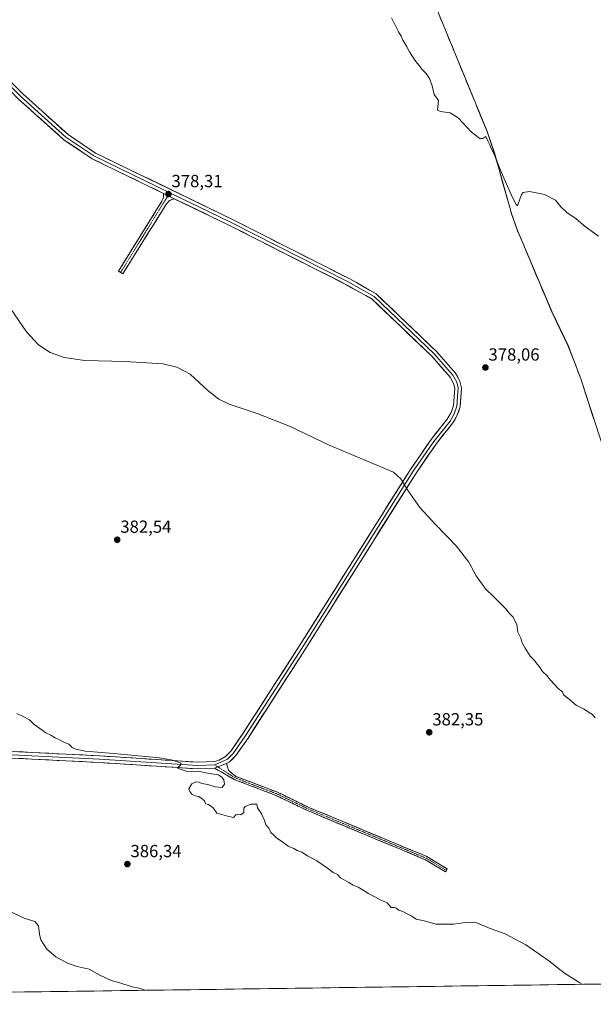
# Model space of a CAD drawing. Units: metres. Extents: x 594429 to 597895, y 4682804 to 4685164.
# Drawn here: x 594971 to 595298, y 4682804 to 4683366 of the extents above; entities that cross this region are included whole.
import ezdxf
from ezdxf.enums import TextEntityAlignment as Align

# ---------------------------------------------------------------- set-up
doc = ezdxf.new("R2010")
doc.units = ezdxf.units.M
doc.header["$MEASUREMENT"] = 0
doc.linetypes.add('TRAZO_Y_PUNTO', pattern=[1, 0.5, -0.25, 0, -0.25])
doc.linetypes.add('TRAZOSX2', pattern=[1.5, 1, -0.5])
for name, color, linetype, lineweight in [('Camino', 19, 'TRAZOSX2', 0), ('Camino Cxs', 19, 'Continuous', 0), ('Camino eje', 19, 'TRAZO_Y_PUNTO', 0), ('Carátula', 7, 'Continuous', 5), ('Cultivos herbáceos CxS', 92, 'Continuous', 0), ('Cultivos leñosos CxS', 92, 'Continuous', 0), ('Curva de nivel normal', 36, 'Continuous', 0), ('Layer 0', 7, 'Continuous', 0), ('Municipio', 9, 'Continuous', 13), ('Municipio CxS', 142, 'Continuous', 0), ('Punto de cota en terreno', 7, 'Continuous', 0), ('Rótulo de punto de cota en terreno', 19, 'Continuous', 0)]:
    doc.layers.add(name, color=color, linetype=linetype, lineweight=lineweight)
doc.styles.add('Arial', font='txt', dxfattribs={"height": 0.2})

# ---------------------------------------------------------------- blocks, each defined once
blk = doc.blocks.new('*U150')
at = {"layer": 'Cultivos leñosos CxS', "color": 92, "linetype": 'Continuous', "lineweight": 0}
blk.add_polyline3d([(595207.4947, 4683376.0825, 381.804), (595237.7039, 4683302.5523, 380.9059), (595242.1033, 4683289.7521, 380.4983), (595251.8429, 4683255.1621, 379.5991), (595255.2729, 4683245.5021, 379.4408), (595274.9319, 4683198.9419, 379.1739), (595284.0425, 4683179.9819, 378.6635), (595291.4019, 4683160.9117, 378.5464), (595313.1511, 4683093.7021, 378.3285), (595329.8301, 4683051.0521, 378.3318), (595339.6001, 4683019.8325, 378.5634), (595349.5895, 4682985.2319, 379.1066), (595357.1793, 4682964.0323, 379.5275), (595381.3683, 4682889.2921, 381.9307), (595394.3077, 4682847.4121, 383.0134), (595397.0975, 4682836.6419, 383.5722), (595397.6875, 4682831.3819, 383.7496), (595397.6971, 4682817.2421, 384.1054), (595397.7619, 4682816.8217, 384.1183), (594460.09, 4682803.97, 393.6271)], dxfattribs=at)
blk = doc.blocks.new('*U151')
at = {"layer": 'Cultivos herbáceos CxS', "color": 92, "linetype": 'Continuous', "lineweight": 0}
blk.add_polyline3d([(596169.36, 4682827.4, 373.02), (595397.76, 4682816.82, 384.12), (595397.76, 4682816.82, 384.12), (595397.7, 4682817.24, 384.11), (595397.69, 4682831.38, 383.75), (595397.1, 4682836.64, 383.57), (595394.31, 4682847.41, 383.01), (595381.37, 4682889.29, 381.93), (595357.18, 4682964.03, 379.53), (595349.59, 4682985.23, 379.11), (595339.6, 4683019.83, 378.56), (595329.83, 4683051.05, 378.33), (595313.15, 4683093.7, 378.33), (595291.4, 4683160.91, 378.55), (595284.04, 4683179.98, 378.66), (595274.93, 4683198.94, 379.17), (595255.27, 4683245.5, 379.44), (595251.84, 4683255.16, 379.6), (595242.1, 4683289.75, 380.5), (595237.7, 4683302.55, 380.91), (595207.49, 4683376.08, 381.8)], dxfattribs=at)
blk = doc.blocks.new('*U167')
at = {"layer": 'Curva de nivel normal', "color": 36, "linetype": 'Continuous', "lineweight": 0}
blk.add_polyline3d([(595292.18, 4682815.37, 385), (595290.71, 4682816.25, 385), (595282.08, 4682821.82, 385), (595273.12, 4682828.8, 385), (595259.9, 4682838, 385), (595248.21, 4682844.11, 385), (595239.57, 4682847.29, 385), (595232.03, 4682850.51, 385), (595226.99, 4682850.86, 385), (595218.6, 4682849.66, 385), (595208.86, 4682849.72, 385), (595201.16, 4682851.7, 385), (595197.31, 4682852.46, 385), (595194.93, 4682854.17, 385), (595192.27, 4682855.51, 385), (595189.83, 4682856.93, 385), (595187.39, 4682857.72, 385), (595185.96, 4682858.88, 385), (595184.93, 4682859.14, 385), (595183.14, 4682859.2, 385), (595180.9, 4682861.81, 385), (595177.35, 4682863.44, 385), (595172.62, 4682865.92, 385), (595170, 4682867.17, 385), (595168.1, 4682868.62, 385), (595164.25, 4682870.79, 385), (595161.4, 4682871.9, 385), (595158.97, 4682873.44, 385), (595154.14, 4682876.05, 385), (595152.52, 4682878.09, 385), (595149.9, 4682879.14, 385), (595146.76, 4682881.56, 385), (595140.69, 4682885.93, 385), (595135.35, 4682888.76, 385), (595132.03, 4682890.8, 385), (595129.36, 4682891.72, 385), (595127.45, 4682892.89, 385), (595124.33, 4682894.24, 385), (595120.55, 4682897, 385), (595117.91, 4682898.69, 385), (595115.97, 4682900.76, 385), (595114.45, 4682902.02, 385), (595113.18, 4682904.42, 385), (595111.52, 4682906.42, 385), (595110.86, 4682908.77, 385), (595109.18, 4682912.61, 385), (595106.8, 4682916.12, 385), (595106.34, 4682918.1, 385), (595103.15, 4682918.1, 385), (595099.73, 4682916.78, 385), (595098.98, 4682915.92, 385), (595098.95, 4682913.51, 385), (595097.35, 4682912.01, 385), (595095.53, 4682912.54, 385), (595094.47, 4682912.06, 385), (595093.15, 4682910.58, 385), (595089.68, 4682911.26, 385), (595086.92, 4682912.16, 385), (595083.56, 4682913.13, 385), (595081.58, 4682916.16, 385), (595078.81, 4682918.05, 385), (595077.05, 4682918.29, 385), (595076.58, 4682920.16, 385), (595074.74, 4682921.64, 385), (595073.28, 4682922.61, 385), (595071.2, 4682923.01, 385), (595069.34, 4682923.91, 385), (595068.26, 4682925.4, 385), (595067.67, 4682926.91, 385), (595069.26, 4682929.83, 385), (595071.69, 4682930.93, 385), (595073.43, 4682930.67, 385), (595075, 4682929.91, 385), (595078.47, 4682929.38, 385), (595082.64, 4682928.04, 385), (595086.56, 4682927.76, 385), (595087.96, 4682929.58, 385), (595087.6, 4682932.08, 385), (595086.46, 4682933.6, 385), (595084.47, 4682934.96, 385), (595078.26, 4682935.91, 385), (595073.81, 4682936.76, 385), (595066.14, 4682937.08, 385), (595061.13, 4682938.64, 385), (595062.84, 4682940.38, 385), (595063.24, 4682941.66, 385), (595057.59, 4682943.38, 385), (595050.81, 4682944.7, 385), (595036.81, 4682945.92, 385), (595024.81, 4682947.14, 385), (595008.47, 4682948.37, 385), (595003.09, 4682949.5, 385), (595000.97, 4682950.42, 385), (594999.08, 4682952.32, 385), (594996.31, 4682953.55, 385), (594993.77, 4682954.93, 385), (594991.26, 4682956.06, 385), (594988.87, 4682957.56, 385), (594986, 4682958.79, 385), (594983.92, 4682960.49, 385), (594979.39, 4682963.63, 385), (594976.63, 4682966.23, 385), (594973.12, 4682968.27, 385), (594969.47, 4682969.92, 385)], dxfattribs=at)
blk = doc.blocks.new('5PATER')
at = {"layer": 'Carátula', "linetype": 'Continuous', "lineweight": 5}
h = blk.add_hatch(color=250, dxfattribs=at)
edge = h.paths.add_edge_path()
edge.add_ellipse((0, 0.01), major_axis=(-1.33, -1.34), ratio=0.999422, start_angle=0, end_angle=360)

msp = doc.modelspace()

# ---------------------------------------------------------------- linework, layer by layer
at = {"layer": 'Camino', "color": 19, "linetype": 'TRAZOSX2', "lineweight": 0}
for points in [[(595028.62, 4683221.53), (595027.37, 4683222.31), (595052.24, 4683262.16), (595053.17, 4683264.36), (595053.13, 4683266.68)], [(595059.33, 4683263.66), (595056.55, 4683262.63), (595054.87, 4683260.8), (595029.87, 4683220.74), (595028.62, 4683221.53)], [(595214.09, 4682879.55), (595202.6, 4682886.48), (595135.37, 4682914.51), (595117.35, 4682923.19), (595093.57, 4682932.24), (595082.35, 4682938.68)], [(595089.14, 4682941.3), (595090.28, 4682937.48), (595094.42, 4682934.03), (595118.14, 4682925.01), (595136.18, 4682916.32), (595203.5, 4682888.25), (595215.12, 4682881.24), (595214.61, 4682880.4)], [(595214.61, 4682880.4), (595214.09, 4682879.55)]]:
    msp.add_lwpolyline(points, dxfattribs=at)
at = {"layer": 'Camino Cxs', "color": 19, "linetype": 'Continuous', "lineweight": 0}
for points in [[(595053.13, 4683266.68), (595059.33, 4683263.66)], [(595089.14, 4682941.3), (595082.35, 4682938.68)]]:
    msp.add_lwpolyline(points, dxfattribs=at)
for points in [[(595059.33, 4683263.66, 378.29), (595056.55, 4683262.63, 378.36), (595054.87, 4683260.8, 378.39), (595052.37, 4683256.79, 378.38), (595049.87, 4683252.79, 378.4), (595047.37, 4683248.78, 378.47), (595044.87, 4683244.78, 378.51), (595042.37, 4683240.77, 378.6), (595039.87, 4683236.76, 378.65), (595037.37, 4683232.76, 378.76), (595034.87, 4683228.75, 378.78), (595032.37, 4683224.75, 378.88), (595029.87, 4683220.74, 379.04), (595027.37, 4683222.31, 378.93), (595029.86, 4683226.3, 378.82), (595032.34, 4683230.28, 378.77), (595034.83, 4683234.27, 378.71), (595037.32, 4683238.25, 378.63), (595039.81, 4683242.24, 378.57), (595042.29, 4683246.22, 378.5), (595044.78, 4683250.21, 378.43), (595047.27, 4683254.19, 378.4), (595049.75, 4683258.18, 378.35), (595052.24, 4683262.16, 378.43), (595053.17, 4683264.36, 378.39), (595053.13, 4683266.68, 378.29), (595056.23, 4683265.17, 378.31), (595059.33, 4683263.66, 378.29)], [(595082.35, 4682938.68, 384.76), (595085.75, 4682939.99, 384.72), (595089.14, 4682941.3, 384.62), (595090.28, 4682937.48, 384.71), (595092.35, 4682935.76, 384.71), (595094.42, 4682934.03, 384.74), (595098.37, 4682932.53, 384.74), (595102.33, 4682931.02, 384.73), (595106.28, 4682929.52, 384.78), (595110.23, 4682928.02, 384.71), (595114.19, 4682926.51, 384.68), (595118.14, 4682925.01, 384.65), (595121.75, 4682923.27, 384.56), (595125.36, 4682921.53, 384.51), (595128.96, 4682919.8, 384.56), (595132.57, 4682918.06, 384.52), (595136.18, 4682916.32, 384.39), (595140.67, 4682914.45, 384.51), (595145.16, 4682912.58, 384.33), (595149.64, 4682910.71, 384.32), (595154.13, 4682908.83, 384.39), (595158.62, 4682906.96, 384.27), (595163.11, 4682905.09, 384.27), (595167.6, 4682903.22, 384.32), (595172.08, 4682901.35, 384.14), (595176.57, 4682899.48, 384.24), (595181.06, 4682897.61, 384.1), (595185.55, 4682895.74, 384.1), (595190.04, 4682893.86, 384.17), (595194.52, 4682891.99, 384.04), (595199.01, 4682890.12, 384.13), (595203.5, 4682888.25, 384.12), (595207.37, 4682885.91, 384.11), (595211.25, 4682883.58, 384.42), (595215.12, 4682881.24, 384.19), (595214.09, 4682879.55, 384.38), (595210.26, 4682881.86, 384.46), (595206.43, 4682884.17, 384.36), (595202.6, 4682886.48, 384.29), (595198.12, 4682888.35, 384.38), (595193.64, 4682890.22, 384.25), (595189.15, 4682892.09, 384.31), (595184.67, 4682893.95, 384.37), (595180.19, 4682895.82, 384.28), (595175.71, 4682897.69, 384.39), (595171.23, 4682899.56, 384.35), (595166.74, 4682901.43, 384.43), (595162.26, 4682903.3, 384.47), (595157.78, 4682905.17, 384.42), (595153.3, 4682907.04, 384.47), (595148.82, 4682908.9, 384.5), (595144.33, 4682910.77, 384.46), (595139.85, 4682912.64, 384.6), (595135.37, 4682914.51, 384.57), (595131.77, 4682916.25, 384.62), (595128.16, 4682917.98, 384.69), (595124.56, 4682919.72, 384.67), (595120.95, 4682921.45, 384.67), (595117.35, 4682923.19, 384.77), (595113.39, 4682924.7, 384.78), (595109.42, 4682926.21, 384.8), (595105.46, 4682927.72, 384.85), (595101.5, 4682929.22, 384.82), (595097.53, 4682930.73, 384.81), (595093.57, 4682932.24, 384.81), (595089.83, 4682934.39, 384.81), (595086.09, 4682936.53, 384.86), (595082.35, 4682938.68, 384.76)]]:
    msp.add_polyline3d(points, close=True, dxfattribs=at)
at = {"layer": 'Camino eje', "color": 19, "linetype": 'TRAZO_Y_PUNTO', "lineweight": 0}
for points in [[(595055.75, 4683265.41), (595028.62, 4683221.53)], [(595056.75, 4683267.03), (595055.75, 4683265.41)], [(595082.37, 4682940.62), (595084.25, 4682939.41)], [(595084.25, 4682939.41), (595094, 4682933.14), (595117.75, 4682924.1), (595135.78, 4682915.42), (595203.05, 4682887.37), (595214.61, 4682880.4)]]:
    msp.add_lwpolyline(points, dxfattribs=at)
at = {"layer": 'Cultivos herbáceos CxS', "color": 92, "linetype": 'Continuous', "lineweight": 0}
msp.add_polyline3d([(595207.49, 4683376.08, 381.8), (595237.7, 4683302.55, 380.91), (595242.1, 4683289.75, 380.5), (595251.84, 4683255.16, 379.6), (595255.27, 4683245.5, 379.44), (595274.93, 4683198.94, 379.17), (595284.04, 4683179.98, 378.66), (595291.4, 4683160.91, 378.55), (595313.15, 4683093.7, 378.33), (595329.83, 4683051.05, 378.33), (595339.6, 4683019.83, 378.56), (595349.59, 4682985.23, 379.11), (595357.18, 4682964.03, 379.53), (595381.37, 4682889.29, 381.93), (595394.31, 4682847.41, 383.01), (595397.1, 4682836.64, 383.57), (595397.69, 4682831.38, 383.75), (595397.7, 4682817.24, 384.11), (595397.76, 4682816.82, 384.12)], dxfattribs=at)
at = {"layer": 'Cultivos leñosos CxS', "color": 92, "linetype": 'Continuous', "lineweight": 0}
for points in [[(595207.49, 4683376.08, 381.8), (595237.7, 4683302.55, 380.91), (595242.1, 4683289.75, 380.5), (595251.84, 4683255.16, 379.6), (595255.27, 4683245.5, 379.44), (595274.93, 4683198.94, 379.17), (595284.04, 4683179.98, 378.66), (595291.4, 4683160.91, 378.55), (595313.15, 4683093.7, 378.33), (595329.83, 4683051.05, 378.33), (595339.6, 4683019.83, 378.56), (595349.59, 4682985.23, 379.11), (595357.18, 4682964.03, 379.53), (595381.37, 4682889.29, 381.93), (595394.31, 4682847.41, 383.01), (595397.1, 4682836.64, 383.57), (595397.69, 4682831.38, 383.75), (595397.7, 4682817.24, 384.11), (595397.76, 4682816.82, 384.12)], [(595397.76, 4682816.82, 384.12), (594460.09, 4682803.97, 393.63)]]:
    msp.add_polyline3d(points, dxfattribs=at)
at = {"layer": 'Curva de nivel normal', "color": 36, "linetype": 'Continuous', "lineweight": 0}
for points in [[(595183.26, 4683366.83, 380), (595187.21, 4683358.78, 380), (595188.89, 4683356.46, 380), (595189.69, 4683354.06, 380), (595191.89, 4683350.68, 380), (595193.51, 4683347.54, 380), (595196.57, 4683342.71, 380), (595198.96, 4683339.83, 380), (595200.69, 4683337.49, 380), (595203.12, 4683335.01, 380), (595204.14, 4683333.37, 380), (595205.22, 4683331.85, 380), (595206.51, 4683328.04, 380), (595207.73, 4683323.04, 380), (595210.09, 4683319.66, 380), (595209.51, 4683314.13, 380), (595211.17, 4683313.4, 380), (595216.73, 4683312.63, 380), (595221.3, 4683309.79, 380), (595228.82, 4683301.75, 380), (595233.7, 4683298.05, 380), (595235.35, 4683298.02, 380), (595237.04, 4683299.13, 380), (595238.42, 4683296.32, 380), (595239.48, 4683294.38, 380), (595240.3, 4683291.86, 380), (595241.82, 4683289.05, 380), (595245.94, 4683279.01, 380), (595252.3, 4683264.37, 380), (595254.38, 4683260.4, 380), (595255.12, 4683259.5, 380), (595255.43, 4683260.12, 380), (595257.43, 4683266.02, 380), (595258.51, 4683267.22, 380), (595261.98, 4683267.72, 380), (595270.58, 4683266.14, 380), (595276.86, 4683262.76, 380), (595279.86, 4683259.09, 380), (595283.3, 4683255.87, 380), (595288.74, 4683252.22, 380), (595293.88, 4683247.74, 380), (595301.51, 4683242.32, 380)], [(595299.53, 4682967.42, 380), (595297.95, 4682969.35, 380), (595295.64, 4682970.76, 380), (595293.32, 4682972.38, 380), (595288.75, 4682974.74, 380), (595283.76, 4682978.85, 380), (595281.47, 4682980.59, 380), (595280.81, 4682982.21, 380), (595278.47, 4682984.23, 380), (595273.99, 4682988.87, 380), (595271.88, 4682991.54, 380), (595269.42, 4682993.88, 380), (595267.71, 4682996.5, 380), (595266.4, 4682997.97, 380), (595264.94, 4683000.18, 380), (595262.49, 4683002.62, 380), (595259.5, 4683007.19, 380), (595257.93, 4683010.32, 380), (595257.08, 4683012.89, 380), (595255.46, 4683016.36, 380), (595254.76, 4683020.67, 380), (595252.5, 4683025.07, 380), (595250.32, 4683027.39, 380), (595248.82, 4683029.36, 380), (595245.98, 4683032.04, 380), (595241.66, 4683036.56, 380), (595236.89, 4683041.13, 380), (595231.62, 4683048.38, 380), (595227.45, 4683056.25, 380), (595220.2, 4683065.57, 380), (595208.57, 4683077.62, 380), (595199.42, 4683087.39, 380), (595192.87, 4683096.92, 380), (595188.53, 4683103.84, 380), (595184.42, 4683107.68, 380), (595169.11, 4683114.17, 380), (595147.28, 4683123.17, 380), (595125.14, 4683133.77, 380), (595106.67, 4683141.17, 380), (595090.68, 4683146.4, 380), (595084.74, 4683149.33, 380), (595078.59, 4683154.05, 380), (595068.34, 4683163.58, 380), (595060.69, 4683167.49, 380), (595052.92, 4683169.4, 380), (595031.33, 4683170.72, 380), (595008.18, 4683171.24, 380), (594996.52, 4683173.02, 380), (594988.51, 4683175.9, 380), (594981.88, 4683180.28, 380), (594975.04, 4683187.78, 380), (594961.3, 4683207.66, 380)], [(595042.71, 4682811.96, 390), (595039.33, 4682813.17, 390), (595035.26, 4682814.02, 390), (595028.3, 4682816.21, 390), (595023.34, 4682817.58, 390), (595017.19, 4682820.46, 390), (595010.79, 4682823.96, 390), (595003.86, 4682825.45, 390), (594998.67, 4682827.22, 390), (594991.69, 4682831.15, 390), (594986.65, 4682835.36, 390), (594983.18, 4682840.75, 390), (594982.38, 4682843.95, 390), (594981.84, 4682848.75, 390), (594979.63, 4682851.17, 390), (594973.64, 4682853.09, 390), (594961.82, 4682858.7, 390)]]:
    msp.add_polyline3d(points, dxfattribs=at)
at = {"layer": 'Layer 0', "linetype": 'Continuous', "lineweight": 0}
for points in [[(595053.13, 4683266.68), (595012.52, 4683286.39), (594996.32, 4683297.27), (594970.19, 4683320.73), (594959.67, 4683331.24), (594948.43, 4683346), (594876.66, 4683448.13), (594860.72, 4683472.81), (594848.83, 4683489.43), (594840.49, 4683498.93), (594817.86, 4683519.93), (594807.83, 4683525.64), (594799.01, 4683529.11), (594781.15, 4683533.73), (594729.35, 4683544.88), (594719.39, 4683547.75), (594710.7, 4683551.42), (594695.13, 4683559.83), (594680.11, 4683569.67), (594676.24, 4683569.23)], [(594679.65, 4683572.25), (594696.11, 4683561.47), (594711.53, 4683553.14), (594720.03, 4683549.55), (594729.82, 4683546.73), (594781.59, 4683535.59), (594799.6, 4683530.93), (594808.66, 4683527.36), (594819, 4683521.48), (594841.86, 4683500.26), (594850.33, 4683490.62), (594862.3, 4683473.88), (594878.24, 4683449.2), (594949.97, 4683347.13), (594961.11, 4683332.5), (594971.5, 4683322.11), (594997.49, 4683298.78), (595013.47, 4683288.05), (595056.75, 4683267.03)], [(594962.54, 4683333.75), (594972.81, 4683323.49), (594998.66, 4683300.29), (595014.42, 4683289.7), (595091.78, 4683252.15), (595159.44, 4683217.92), (595174.59, 4683209.33), (595209.02, 4683176.38), (595219.88, 4683164.05), (595222.31, 4683159.6), (595223.27, 4683155.83), (595222.49, 4683144.8), (595220.82, 4683140.06), (595218.29, 4683135.73), (595208.92, 4683124.01), (595197.3, 4683107.11), (595133.86, 4683006.29), (595101.42, 4682955.92), (595094.45, 4682945.91), (595090.85, 4682942.29), (595089.14, 4682941.3)], [(594958.52, 4682948.7), (595016.8, 4682945.74), (595072.86, 4682942.09), (595082.2, 4682942.49), (595084.92, 4682943.27), (595088.51, 4682945.34), (595091.52, 4682948.36), (595098.26, 4682958.04), (595130.65, 4683008.34), (595194.12, 4683109.2), (595205.86, 4683126.29), (595215.14, 4683137.89), (595217.34, 4683141.67), (595218.73, 4683145.58), (595219.43, 4683155.49), (595218.74, 4683158.2), (595216.74, 4683161.85), (595206.27, 4683173.74), (595172.29, 4683206.25), (595157.64, 4683214.56), (595090.09, 4683248.74), (595059.33, 4683263.66)], [(595056.75, 4683267.03), (595090.94, 4683250.45), (595158.54, 4683216.24), (595173.44, 4683207.79), (595207.65, 4683175.06), (595218.31, 4683162.95), (595220.53, 4683158.9), (595221.35, 4683155.66), (595220.61, 4683145.19), (595219.08, 4683140.87), (595216.72, 4683136.81), (595207.39, 4683125.15), (595195.71, 4683108.16), (595132.26, 4683007.32), (595099.84, 4682956.98), (595092.99, 4682947.14), (595089.68, 4682943.82), (595082.37, 4682940.62)], [(595082.35, 4682938.68), (595072.82, 4682938.28), (595016.58, 4682941.94), (594958.77, 4682944.87), (594930.11, 4682939.6), (594861.69, 4682924.11), (594811.51, 4682914.96), (594718.43, 4682895.31), (594708.87, 4682892.36), (594696.8, 4682887.27), (594646.74, 4682864.84), (594636.17, 4682860.65), (594618.05, 4682853.02)], [(595082.37, 4682940.62), (595072.84, 4682940.19), (595016.69, 4682943.84), (594958.65, 4682946.79), (594929.73, 4682941.47), (594861.31, 4682925.98), (594811.14, 4682916.83), (594750.17, 4682903.95)]]:
    msp.add_lwpolyline(points, dxfattribs=at)
for points in [[(594969.39, 4683326.91, 377.91), (594972.81, 4683323.49, 377.92), (594976.5, 4683320.18, 377.87), (594980.2, 4683316.86, 377.8), (594983.89, 4683313.55, 377.79), (594987.58, 4683310.23, 377.81), (594991.27, 4683306.92, 377.83), (594994.97, 4683303.6, 377.81), (594998.66, 4683300.29, 377.86), (595002.6, 4683297.64, 377.9), (595006.54, 4683295, 377.98), (595010.48, 4683292.35, 377.91), (595014.42, 4683289.7, 377.92), (595018.72, 4683287.61, 377.87), (595023.02, 4683285.53, 377.85), (595027.31, 4683283.44, 377.84), (595031.61, 4683281.36, 377.85), (595035.91, 4683279.27, 377.9), (595040.21, 4683277.18, 377.91), (595044.5, 4683275.1, 377.99), (595048.8, 4683273.01, 378.05), (595053.1, 4683270.93, 378.11), (595057.4, 4683268.84, 378.19), (595061.7, 4683266.75, 378.18), (595065.99, 4683264.67, 378.17), (595070.29, 4683262.58, 378.12), (595074.59, 4683260.49, 378.1), (595078.89, 4683258.41, 378.07), (595083.18, 4683256.32, 378.04), (595087.48, 4683254.24, 378.11), (595091.78, 4683252.15, 378.03), (595096.01, 4683250.01, 378.12), (595100.24, 4683247.87, 378.09), (595104.47, 4683245.73, 378.19), (595108.7, 4683243.59, 378.28), (595112.92, 4683241.45, 378.24), (595117.15, 4683239.31, 378.34), (595121.38, 4683237.17, 378.28), (595125.61, 4683235.04, 378.35), (595129.84, 4683232.9, 378.31), (595134.07, 4683230.76, 378.28), (595138.3, 4683228.62, 378.3), (595142.53, 4683226.48, 378.25), (595146.75, 4683224.34, 378.33), (595150.98, 4683222.2, 378.28), (595155.21, 4683220.06, 378.26), (595159.44, 4683217.92, 378.21), (595163.23, 4683215.77, 378.2), (595167.02, 4683213.63, 378.21), (595170.8, 4683211.48, 378.2), (595174.59, 4683209.33, 378.19), (595178.03, 4683206.04, 378.2), (595181.48, 4683202.74, 378.23), (595184.92, 4683199.45, 378.24), (595188.36, 4683196.15, 378.24), (595191.81, 4683192.86, 378.25), (595195.25, 4683189.56, 378.27), (595198.69, 4683186.27, 378.27), (595202.13, 4683182.97, 378.28), (595205.58, 4683179.68, 378.23), (595209.02, 4683176.38, 378.23), (595211.74, 4683173.3, 378.26), (595214.45, 4683170.22, 378.27), (595217.17, 4683167.13, 378.27), (595219.88, 4683164.05, 378.3), (595221.1, 4683161.83, 378.35), (595222.31, 4683159.6, 378.43), (595223.27, 4683155.83, 378.5), (595223.01, 4683152.15, 378.58), (595222.75, 4683148.48, 378.67), (595222.49, 4683144.8, 378.74), (595221.66, 4683142.43, 378.79), (595220.82, 4683140.06, 378.78), (595219.56, 4683137.9, 378.83), (595218.29, 4683135.73, 378.89), (595215.95, 4683132.8, 379.01), (595213.61, 4683129.87, 379.07), (595211.26, 4683126.94, 379.16), (595208.92, 4683124.01, 379.21), (595206.6, 4683120.63, 379.3), (595204.27, 4683117.25, 379.37), (595201.95, 4683113.87, 379.51), (595199.62, 4683110.49, 379.58), (595197.3, 4683107.11, 379.71), (595194.66, 4683102.91, 379.87), (595192.01, 4683098.71, 380.09), (595189.37, 4683094.51, 380.2), (595186.73, 4683090.31, 380.42), (595184.08, 4683086.11, 380.57), (595181.44, 4683081.91, 380.75), (595178.8, 4683077.7, 380.82), (595176.15, 4683073.5, 381.04), (595173.51, 4683069.3, 381.16), (595170.87, 4683065.1, 381.34), (595168.22, 4683060.9, 381.5), (595165.58, 4683056.7, 381.67), (595162.94, 4683052.5, 381.83), (595160.29, 4683048.3, 381.98), (595157.65, 4683044.1, 382.17), (595155.01, 4683039.9, 382.26), (595152.36, 4683035.7, 382.45), (595149.72, 4683031.5, 382.61), (595147.08, 4683027.29, 382.78), (595144.43, 4683023.09, 382.87), (595141.79, 4683018.89, 383.01), (595139.15, 4683014.69, 383.1), (595136.5, 4683010.49, 383.3), (595133.86, 4683006.29, 383.36), (595131.16, 4683002.09, 383.44), (595128.45, 4682997.9, 383.48), (595125.75, 4682993.7, 383.52), (595123.05, 4682989.5, 383.62), (595120.34, 4682985.3, 383.75), (595117.64, 4682981.11, 383.8), (595114.94, 4682976.91, 383.79), (595112.23, 4682972.71, 383.81), (595109.53, 4682968.51, 383.79), (595106.83, 4682964.32, 383.9), (595104.12, 4682960.12, 383.92), (595101.42, 4682955.92, 383.99), (595099.1, 4682952.58, 384.04), (595096.77, 4682949.25, 384.17), (595094.45, 4682945.91, 384.3), (595092.65, 4682944.1, 384.47), (595090.85, 4682942.29, 384.59), (595089.14, 4682941.3, 384.62), (595089.14, 4682941.3, 384.62), (595085.75, 4682939.99, 384.72), (595082.35, 4682938.68, 384.76), (595077.59, 4682938.48, 384.79), (595072.82, 4682938.28, 384.86), (595068.13, 4682938.59, 384.88), (595063.45, 4682938.89, 384.9), (595058.76, 4682939.2, 384.95), (595054.07, 4682939.5, 385.03), (595049.39, 4682939.81, 385.1), (595044.7, 4682940.11, 385.17), (595040.01, 4682940.42, 385.25), (595035.33, 4682940.72, 385.32), (595030.64, 4682941.03, 385.4), (595025.95, 4682941.33, 385.45), (595021.27, 4682941.64, 385.51), (595016.58, 4682941.94, 385.56), (595011.76, 4682942.18, 385.62), (595006.95, 4682942.43, 385.68), (595002.13, 4682942.67, 385.72), (594997.31, 4682942.92, 385.77), (594992.49, 4682943.16, 385.79), (594987.68, 4682943.41, 385.87), (594982.86, 4682943.65, 385.96), (594978.04, 4682943.89, 386.1), (594973.22, 4682944.14, 386.23), (594968.41, 4682944.38, 386.34)], [(594968.23, 4682948.21, 386.28), (594973.09, 4682947.96, 386.1), (594977.95, 4682947.71, 385.88), (594982.8, 4682947.47, 385.71), (594987.66, 4682947.22, 385.59), (594992.52, 4682946.97, 385.39), (594997.37, 4682946.73, 385.35), (595002.23, 4682946.48, 385.24), (595007.09, 4682946.23, 385.2), (595011.94, 4682945.99, 385.16), (595016.8, 4682945.74, 385.16), (595021.47, 4682945.44, 385.17), (595026.14, 4682945.13, 385.19), (595030.82, 4682944.83, 385.2), (595035.49, 4682944.52, 385.18), (595040.16, 4682944.22, 385.14), (595044.83, 4682943.92, 385.1), (595049.5, 4682943.61, 385.06), (595054.17, 4682943.31, 385), (595058.85, 4682943, 384.84), (595063.52, 4682942.7, 384.69), (595068.19, 4682942.39, 384.62), (595072.86, 4682942.09, 384.58), (595077.53, 4682942.29, 384.51), (595082.2, 4682942.49, 384.5), (595084.92, 4682943.27, 384.49), (595088.51, 4682945.34, 384.43), (595091.52, 4682948.36, 384.24), (595093.77, 4682951.59, 384.12), (595096.01, 4682954.81, 384.03), (595098.26, 4682958.04, 383.94), (595100.96, 4682962.23, 383.87), (595103.66, 4682966.42, 383.82), (595106.36, 4682970.62, 383.8), (595109.06, 4682974.81, 383.76), (595111.76, 4682979, 383.77), (595114.46, 4682983.19, 383.77), (595117.15, 4682987.38, 383.72), (595119.85, 4682991.57, 383.66), (595122.55, 4682995.77, 383.57), (595125.25, 4682999.96, 383.52), (595127.95, 4683004.15, 383.41), (595130.65, 4683008.34, 383.34), (595133.29, 4683012.54, 383.21), (595135.94, 4683016.75, 383.09), (595138.58, 4683020.95, 382.95), (595141.23, 4683025.15, 382.83), (595143.87, 4683029.35, 382.7), (595146.52, 4683033.56, 382.59), (595149.16, 4683037.76, 382.39), (595151.81, 4683041.96, 382.21), (595154.45, 4683046.16, 382.08), (595157.1, 4683050.37, 381.92), (595159.74, 4683054.57, 381.75), (595162.39, 4683058.77, 381.54), (595165.03, 4683062.97, 381.41), (595167.67, 4683067.18, 381.25), (595170.32, 4683071.38, 381.13), (595172.96, 4683075.58, 380.99), (595175.61, 4683079.78, 380.86), (595178.25, 4683083.99, 380.78), (595180.9, 4683088.19, 380.72), (595183.54, 4683092.39, 380.5), (595186.19, 4683096.59, 380.24), (595188.83, 4683100.8, 380.08), (595191.48, 4683105, 379.92), (595194.12, 4683109.2, 379.79), (595196.47, 4683112.62, 379.64), (595198.82, 4683116.04, 379.59), (595201.16, 4683119.45, 379.48), (595203.51, 4683122.87, 379.41), (595205.86, 4683126.29, 379.3), (595208.95, 4683130.16, 379.19), (595212.05, 4683134.02, 379.1), (595215.14, 4683137.89, 378.94), (595217.34, 4683141.67, 378.81), (595218.73, 4683145.58, 378.72), (595219.08, 4683150.54, 378.6), (595219.43, 4683155.49, 378.49), (595218.74, 4683158.2, 378.45), (595216.74, 4683161.85, 378.39), (595214.12, 4683164.82, 378.36), (595211.51, 4683167.8, 378.36), (595208.89, 4683170.77, 378.32), (595206.27, 4683173.74, 378.33), (595202.87, 4683176.99, 378.3), (595199.47, 4683180.24, 378.3), (595196.08, 4683183.49, 378.3), (595192.68, 4683186.74, 378.28), (595189.28, 4683190, 378.26), (595185.88, 4683193.25, 378.25), (595182.48, 4683196.5, 378.23), (595179.09, 4683199.75, 378.23), (595175.69, 4683203, 378.21), (595172.29, 4683206.25, 378.21), (595168.63, 4683208.33, 378.19), (595164.97, 4683210.41, 378.21), (595161.3, 4683212.48, 378.22), (595157.64, 4683214.56, 378.21), (595153.42, 4683216.7, 378.25), (595149.2, 4683218.83, 378.24), (595144.97, 4683220.97, 378.27), (595140.75, 4683223.11, 378.26), (595136.53, 4683225.24, 378.25), (595132.31, 4683227.38, 378.26), (595128.09, 4683229.51, 378.25), (595123.87, 4683231.65, 378.31), (595119.64, 4683233.79, 378.29), (595115.42, 4683235.92, 378.31), (595111.2, 4683238.06, 378.3), (595106.98, 4683240.2, 378.28), (595102.76, 4683242.33, 378.29), (595098.53, 4683244.47, 378.23), (595094.31, 4683246.6, 378.23), (595090.09, 4683248.74, 378.17), (595085.7, 4683250.87, 378.17), (595081.3, 4683253, 378.14), (595076.91, 4683255.13, 378.13), (595072.51, 4683257.27, 378.16), (595068.12, 4683259.4, 378.17), (595063.72, 4683261.53, 378.24), (595059.33, 4683263.66, 378.29), (595056.23, 4683265.17, 378.31), (595053.13, 4683266.68, 378.29), (595049.07, 4683268.65, 378.13), (595045.01, 4683270.62, 378.1), (595040.95, 4683272.59, 378.06), (595036.89, 4683274.56, 377.94), (595032.83, 4683276.54, 378.03), (595028.76, 4683278.51, 377.91), (595024.7, 4683280.48, 377.96), (595020.64, 4683282.45, 378.03), (595016.58, 4683284.42, 377.99), (595012.52, 4683286.39, 378.08), (595008.47, 4683289.11, 378.01), (595004.42, 4683291.83, 378.05), (595000.37, 4683294.55, 378.01), (594996.32, 4683297.27, 378.01), (594993.05, 4683300.2, 377.97), (594989.79, 4683303.14, 378.07), (594986.52, 4683306.07, 378.04), (594983.26, 4683309, 377.99), (594979.99, 4683311.93, 377.99), (594976.72, 4683314.87, 378.01), (594973.46, 4683317.8, 378.01), (594970.19, 4683320.73, 378.03)]]:
    msp.add_polyline3d(points, dxfattribs=at)
at = {"layer": 'Municipio', "color": 9, "linetype": 'Continuous', "lineweight": 13}
msp.add_polyline3d([(595210.96, 4683367.42, 381.41), (595212.72, 4683363.13, 381.37), (595214.48, 4683358.85, 381.54), (595216.25, 4683354.56, 381.33), (595218.01, 4683350.27, 381.17), (595219.77, 4683345.99, 381.26), (595221.53, 4683341.7, 381.15), (595223.29, 4683337.42, 381.03), (595225.05, 4683333.13, 381.32), (595225.94, 4683330.96, 381.25), (595227.61, 4683326.89, 380.97), (595229.29, 4683322.82, 380.85), (595230.96, 4683318.75, 380.58), (595232.63, 4683314.67, 380.51), (595234.3, 4683310.6, 380.65), (595235.98, 4683306.53, 380.45), (595237.65, 4683302.46, 380.22), (595239.02, 4683298.49, 380.38), (595240.38, 4683294.53, 380.22), (595241.75, 4683290.56, 379.89), (595242.05, 4683289.67, 379.84), (595243.27, 4683285.35, 379.9), (595244.49, 4683281.02, 379.94), (595245.7, 4683276.7, 379.74), (595246.92, 4683272.37, 379.6), (595248.14, 4683268.04, 379.8), (595249.36, 4683263.72, 379.61), (595250.57, 4683259.39, 379.52), (595251.79, 4683255.07, 379.47), (595252.56, 4683252.92, 379.44), (595253.89, 4683249.15, 379.37), (595255.23, 4683245.39, 379.3), (595257.02, 4683241.16, 379.27), (595258.8, 4683236.93, 379.21), (595260.59, 4683232.7, 379.1), (595262.38, 4683228.47, 379.08), (595264.16, 4683224.24, 378.93), (595265.95, 4683220.01, 378.93), (595267.73, 4683215.78, 378.97), (595269.52, 4683211.55, 378.91), (595271.31, 4683207.32, 378.84), (595273.09, 4683203.09, 379), (595274.88, 4683198.86, 378.94), (595276.29, 4683195.93, 379.09), (595277.7, 4683192.99, 379.15), (595279.8, 4683188.63, 378.83), (595281.89, 4683184.26, 378.74), (595283.99, 4683179.9, 378.65), (595285.46, 4683176.09, 378.58), (595286.93, 4683172.27, 378.53), (595288.41, 4683168.46, 378.5), (595289.88, 4683164.64, 378.47), (595291.35, 4683160.83, 378.45), (595292.8, 4683156.35, 378.42), (595294.25, 4683151.87, 378.43), (595295.7, 4683147.39, 378.43), (595297.15, 4683142.91, 378.43), (595298.6, 4683138.43, 378.45)], dxfattribs=at)
msp.add_polyline3d([(595210.96, 4683367.42, 381.41), (595212.72, 4683363.13, 381.37), (595214.48, 4683358.85, 381.54), (595216.25, 4683354.56, 381.33), (595218.01, 4683350.27, 381.17), (595219.77, 4683345.99, 381.26), (595221.53, 4683341.7, 381.15), (595223.29, 4683337.42, 381.03), (595225.05, 4683333.13, 381.32), (595225.94, 4683330.96, 381.25), (595227.61, 4683326.89, 380.97), (595229.29, 4683322.82, 380.85), (595230.96, 4683318.75, 380.58), (595232.63, 4683314.67, 380.51), (595234.3, 4683310.6, 380.65), (595235.98, 4683306.53, 380.45), (595237.65, 4683302.46, 380.22), (595239.02, 4683298.49, 380.38), (595240.38, 4683294.53, 380.22), (595241.75, 4683290.56, 379.89), (595242.05, 4683289.67, 379.84), (595243.27, 4683285.35, 379.9), (595244.49, 4683281.02, 379.94), (595245.7, 4683276.7, 379.74), (595246.92, 4683272.37, 379.6), (595248.14, 4683268.04, 379.8), (595249.36, 4683263.72, 379.61), (595250.57, 4683259.39, 379.52), (595251.79, 4683255.07, 379.47), (595252.56, 4683252.92, 379.44), (595253.89, 4683249.15, 379.37), (595255.23, 4683245.39, 379.3), (595257.02, 4683241.16, 379.27), (595258.8, 4683236.93, 379.21), (595260.59, 4683232.7, 379.1), (595262.38, 4683228.47, 379.08), (595264.16, 4683224.24, 378.93), (595265.95, 4683220.01, 378.93), (595267.73, 4683215.78, 378.97), (595269.52, 4683211.55, 378.91), (595271.31, 4683207.32, 378.84), (595273.09, 4683203.09, 379), (595274.88, 4683198.86, 378.94), (595276.29, 4683195.93, 379.09), (595277.7, 4683192.99, 379.15), (595279.8, 4683188.63, 378.83), (595281.89, 4683184.26, 378.74), (595283.99, 4683179.9, 378.65), (595285.46, 4683176.09, 378.58), (595286.93, 4683172.27, 378.53), (595288.41, 4683168.46, 378.5), (595289.88, 4683164.64, 378.47), (595291.35, 4683160.83, 378.45), (595292.8, 4683156.35, 378.42), (595294.25, 4683151.87, 378.43), (595295.7, 4683147.39, 378.43), (595297.15, 4683142.91, 378.43), (595298.6, 4683138.43, 378.45)], dxfattribs=at)
at = {"layer": 'Municipio CxS', "color": 142, "linetype": 'Continuous', "lineweight": 0}
for points in [[(595210.96, 4683367.42, 381.41), (595212.72, 4683363.13, 381.37), (595214.48, 4683358.85, 381.54), (595216.25, 4683354.56, 381.33), (595218.01, 4683350.27, 381.17), (595219.77, 4683345.99, 381.26), (595221.53, 4683341.7, 381.15), (595223.29, 4683337.42, 381.03), (595225.05, 4683333.13, 381.32), (595225.94, 4683330.96, 381.25), (595227.61, 4683326.89, 380.97), (595229.29, 4683322.82, 380.85), (595230.96, 4683318.75, 380.58), (595232.63, 4683314.67, 380.51), (595234.3, 4683310.6, 380.65), (595235.98, 4683306.53, 380.45), (595237.65, 4683302.46, 380.22), (595239.02, 4683298.49, 380.38), (595240.38, 4683294.53, 380.22), (595241.75, 4683290.56, 379.89), (595242.05, 4683289.67, 379.84), (595243.27, 4683285.35, 379.9), (595244.49, 4683281.02, 379.94), (595245.7, 4683276.7, 379.74), (595246.92, 4683272.37, 379.6), (595248.14, 4683268.04, 379.8), (595249.36, 4683263.72, 379.61), (595250.57, 4683259.39, 379.52), (595251.79, 4683255.07, 379.47), (595252.56, 4683252.92, 379.44), (595253.89, 4683249.15, 379.37), (595255.23, 4683245.39, 379.3), (595257.02, 4683241.16, 379.27), (595258.8, 4683236.93, 379.21), (595260.59, 4683232.7, 379.1), (595262.38, 4683228.47, 379.08), (595264.16, 4683224.24, 378.93), (595265.95, 4683220.01, 378.93), (595267.73, 4683215.78, 378.97), (595269.52, 4683211.55, 378.91), (595271.31, 4683207.32, 378.84), (595273.09, 4683203.09, 379), (595274.88, 4683198.86, 378.94), (595276.29, 4683195.93, 379.09), (595277.7, 4683192.99, 379.15), (595279.8, 4683188.63, 378.83), (595281.89, 4683184.26, 378.74), (595283.99, 4683179.9, 378.65), (595285.46, 4683176.09, 378.58), (595286.93, 4683172.27, 378.53), (595288.41, 4683168.46, 378.5), (595289.88, 4683164.64, 378.47), (595291.35, 4683160.83, 378.45), (595292.8, 4683156.35, 378.42), (595294.25, 4683151.87, 378.43), (595295.7, 4683147.39, 378.43), (595297.15, 4683142.91, 378.43), (595298.6, 4683138.43, 378.45)], [(595298.6, 4683138.43, 378.45), (595297.15, 4683142.91, 378.43), (595295.7, 4683147.39, 378.43), (595294.25, 4683151.87, 378.43), (595292.8, 4683156.35, 378.42), (595291.35, 4683160.83, 378.45), (595289.88, 4683164.64, 378.47), (595288.41, 4683168.46, 378.5), (595286.93, 4683172.27, 378.53), (595285.46, 4683176.09, 378.58), (595283.99, 4683179.9, 378.65), (595281.89, 4683184.26, 378.74), (595279.8, 4683188.63, 378.83), (595277.7, 4683192.99, 379.15), (595276.29, 4683195.93, 379.09), (595274.88, 4683198.86, 378.94), (595273.09, 4683203.09, 379), (595271.31, 4683207.32, 378.84), (595269.52, 4683211.55, 378.91), (595267.73, 4683215.78, 378.97), (595265.95, 4683220.01, 378.93), (595264.16, 4683224.24, 378.93), (595262.38, 4683228.47, 379.08), (595260.59, 4683232.7, 379.1), (595258.8, 4683236.93, 379.21), (595257.02, 4683241.16, 379.27), (595255.23, 4683245.39, 379.3), (595253.89, 4683249.15, 379.37), (595252.56, 4683252.92, 379.44), (595251.79, 4683255.07, 379.47), (595250.57, 4683259.39, 379.52), (595249.36, 4683263.72, 379.61), (595248.14, 4683268.04, 379.8), (595246.92, 4683272.37, 379.6), (595245.7, 4683276.7, 379.74), (595244.49, 4683281.02, 379.94), (595243.27, 4683285.35, 379.9), (595242.05, 4683289.67, 379.84), (595241.75, 4683290.56, 379.89), (595240.38, 4683294.53, 380.22), (595239.02, 4683298.49, 380.38), (595237.65, 4683302.46, 380.22), (595235.98, 4683306.53, 380.45), (595234.3, 4683310.6, 380.65), (595232.63, 4683314.67, 380.51), (595230.96, 4683318.75, 380.58), (595229.29, 4683322.82, 380.85), (595227.61, 4683326.89, 380.97), (595225.94, 4683330.96, 381.25), (595225.05, 4683333.13, 381.32), (595223.29, 4683337.42, 381.03), (595221.53, 4683341.7, 381.15), (595219.77, 4683345.99, 381.26), (595218.01, 4683350.27, 381.17), (595216.25, 4683354.56, 381.33), (595214.48, 4683358.85, 381.54), (595212.72, 4683363.13, 381.37), (595210.96, 4683367.42, 381.41)], [(595302.84, 4682815.52, 384.5), (595297.86, 4682815.45, 384.82), (595292.87, 4682815.38, 384.96), (595287.88, 4682815.32, 385.08), (595282.89, 4682815.25, 385.25), (595277.91, 4682815.18, 385.41), (595272.92, 4682815.11, 385.58), (595267.93, 4682815.04, 385.77), (595262.95, 4682814.97, 385.98), (595257.96, 4682814.91, 386.18), (595252.97, 4682814.84, 386.35), (595247.99, 4682814.77, 386.5), (595243, 4682814.7, 386.62), (595238.01, 4682814.63, 386.69), (595233.03, 4682814.56, 386.76), (595228.04, 4682814.5, 386.82), (595223.05, 4682814.43, 386.86), (595218.07, 4682814.36, 386.82), (595213.08, 4682814.29, 386.74), (595208.09, 4682814.22, 386.64), (595203.11, 4682814.15, 386.59), (595198.12, 4682814.09, 386.56), (595193.13, 4682814.02, 386.55), (595188.15, 4682813.95, 386.6), (595183.16, 4682813.88, 386.66), (595178.17, 4682813.81, 386.7), (595173.19, 4682813.74, 386.68), (595168.2, 4682813.68, 386.71), (595163.21, 4682813.61, 386.81), (595158.23, 4682813.54, 386.97), (595153.24, 4682813.47, 387.11), (595148.25, 4682813.4, 387.4), (595143.27, 4682813.33, 387.53), (595138.28, 4682813.27, 387.67), (595133.29, 4682813.2, 387.77), (595128.31, 4682813.13, 387.83), (595123.32, 4682813.06, 387.95), (595118.33, 4682812.99, 388.08), (595113.35, 4682812.92, 388.16), (595108.36, 4682812.86, 388.26), (595103.37, 4682812.79, 388.37), (595098.39, 4682812.72, 388.46), (595093.4, 4682812.65, 388.54), (595088.41, 4682812.58, 388.65), (595083.43, 4682812.51, 388.73), (595078.44, 4682812.45, 388.86), (595073.45, 4682812.38, 389.06), (595068.47, 4682812.31, 389.33), (595063.48, 4682812.24, 389.57), (595058.49, 4682812.17, 389.69), (595053.51, 4682812.1, 389.76), (595048.52, 4682812.04, 389.84), (595043.53, 4682811.97, 389.94), (595038.55, 4682811.9, 390.02), (595033.56, 4682811.83, 390.11), (595028.57, 4682811.76, 390.23), (595023.59, 4682811.69, 390.35), (595018.6, 4682811.62, 390.49), (595013.61, 4682811.56, 390.67), (595008.63, 4682811.49, 390.89), (595003.64, 4682811.42, 391.1), (594998.65, 4682811.35, 391.25), (594993.67, 4682811.28, 391.39), (594988.68, 4682811.21, 391.57), (594983.69, 4682811.15, 391.74), (594978.71, 4682811.08, 391.84), (594973.72, 4682811.01, 391.92), (594968.73, 4682810.94, 391.98)]]:
    msp.add_polyline3d(points, dxfattribs=at)

# ---------------------------------------------------------------- block references
at = {"layer": 'Cultivos herbáceos CxS', "color": 92, "linetype": 'Continuous', "lineweight": 0}
msp.add_blockref('*U151', (0, 0), dxfattribs=at)
at = {"layer": 'Cultivos leñosos CxS', "color": 92, "linetype": 'Continuous', "lineweight": 0}
msp.add_blockref('*U150', (0, 0), dxfattribs=at)
at = {"layer": 'Curva de nivel normal', "color": 36, "linetype": 'Continuous', "lineweight": 0}
msp.add_blockref('*U167', (0, 0), dxfattribs=at)
at = {"layer": 'Punto de cota en terreno', "linetype": 'Continuous', "lineweight": 0}
for p in [(595055.96, 4683266.29, 378.31), (595236.88, 4683167.32, 378.06), (595026.74, 4683069.06, 382.54), (595204.83, 4682959.16, 382.35), (595032.54, 4682883.97, 386.34)]:
    msp.add_blockref('5PATER', p, dxfattribs=at)

# ---------------------------------------------------------------- texts
at = {"layer": 'Rótulo de punto de cota en terreno', "color": 19, "linetype": 'Continuous', "lineweight": 0, "style": 'Arial'}
for s, p in [('378,31', (595057.72, 4683268.05)), ('378,06', (595238.64, 4683169.08)), ('382,54', (595028.5, 4683070.82)), ('382,35', (595206.59, 4682960.92)), ('386,34', (595034.3, 4682885.73))]:
    msp.add_text(s, height=7, dxfattribs=at).set_placement(p, align=Align.BOTTOM_LEFT)

doc.saveas('drawing.dxf')
